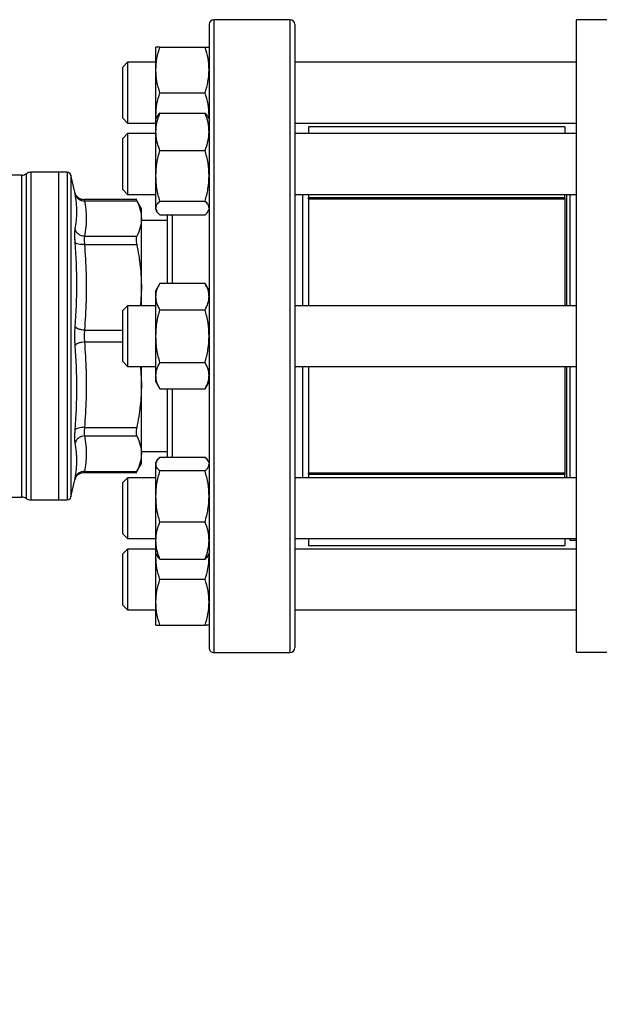
# Model space of a CAD drawing. Extents: x 0.4 to 10.6, y 0.4 to 8.1.
# Drawn here: x 3.2 to 3.4, y 2.6 to 3 of the extents above; entities that cross this region are included whole.
import ezdxf

# ---------------------------------------------------------------- set-up
doc = ezdxf.new("R2010")
doc.units = 0
doc.linetypes.add('SLD-SOLID', pattern=[0])
doc.layers.get('0').update_dxf_attribs({"linetype": 'CONTINUOUS'})
doc.styles.add('SLDTEXTSTYLE0', font='TXT', dxfattribs={"width": 0.75})
doc.dimstyles.new('SLDDIMSTYLE1', dxfattribs={"dimtxt": 0.125, "dimasz": 0.13, "dimexe": 0, "dimexo": 0.0625, "dimgap": 0.03125, "dimtad": 0, "dimtih": 1, "dimtoh": 1, "dimdec": 1, "dimlfac": 30, "dimrnd": 1e-09, "dimzin": 4, "dimtxsty": 'SLDTEXTSTYLE0', "dimsah": 1, "dimcen": 0.09, "dimazin": 3, "dimtfac": 1, "dimtofl": 0, "dimtmove": 0, "dimatfit": 3, "dimtolj": 1, "dimtzin": 12})
doc.dimstyles.new('SLDDIMSTYLE2', dxfattribs={"dimtxt": 0.125, "dimasz": 0.13, "dimexe": 0, "dimexo": 0.0625, "dimgap": 0.03125, "dimtad": 0, "dimtih": 1, "dimtoh": 1, "dimdec": 1, "dimlfac": 30, "dimrnd": 1e-09, "dimzin": 12, "dimtxsty": 'SLDTEXTSTYLE0', "dimsah": 1, "dimcen": 0.09, "dimazin": 3, "dimtfac": 1, "dimtofl": 0, "dimtmove": 0, "dimatfit": 3, "dimtolj": 1, "dimtzin": 12})

# ---------------------------------------------------------------- blocks, each defined once
blk = doc.blocks.new('_D_15')
at = {"color": 7, "linetype": 'SLD-SOLID'}
for p, q in [((2.948799144953625, 2.802584477639567), (2.948799144953622, 2.031767210513802)), ((4.121725654140887, 2.802584477639563), (4.121725654140884, 2.031767210513798)), ((2.948799144953622, 2.156767210513802), (3.373630450066659, 2.1567672105138)), ((4.121725654140884, 2.156767210513797), (3.696894349027847, 2.156767210513799))]:
    blk.add_line(p, q, dxfattribs=at)
for points in [[(2.948799144953622, 2.156767210513802), (3.078799144953622, 2.136767210513801), (3.078799144953622, 2.176767210513801)], [(4.121725654140884, 2.156767210513797), (3.991725654140884, 2.176767210513798), (3.991725654140884, 2.136767210513798)]]:
    blk.add_solid(points, dxfattribs=at)
at = {"color": 7, "linetype": 'SLD-SOLID', "insert": (3.373630450066659, 2.218681938751971), "char_height": 0.125, "attachment_point": 1, "style": 'SLDTEXTSTYLE0'}
blk.add_mtext('35.2', dxfattribs=at)
blk = doc.blocks.new('_D_16')
at = {"color": 7, "linetype": 'SLD-SOLID'}
for p, q in [((2.798799144953625, 2.802584477639568), (2.798799144953621, 1.759679481312965)), ((4.271725654140887, 2.802584477639562), (4.271725654140883, 1.759679481312959)), ((2.798799144953621, 1.884679481312965), (3.375497058547133, 1.884679481312963)), ((4.271725654140884, 1.884679481312959), (3.69876095750832, 1.884679481312961))]:
    blk.add_line(p, q, dxfattribs=at)
for points in [[(2.798799144953621, 1.884679481312965), (2.928799144953621, 1.864679481312965), (2.928799144953621, 1.904679481312965)], [(4.271725654140884, 1.884679481312959), (4.141725654140884, 1.90467948131296), (4.141725654140884, 1.86467948131296)]]:
    blk.add_solid(points, dxfattribs=at)
at = {"color": 7, "linetype": 'SLD-SOLID', "insert": (3.375497058547133, 1.946594209551133), "char_height": 0.125, "attachment_point": 1, "style": 'SLDTEXTSTYLE0'}
blk.add_mtext('44.2', dxfattribs=at)
blk = doc.blocks.new('_D_17')
at = {"color": 7, "linetype": 'SLD-SOLID'}
for p, q in [((2.948799144953625, 2.802584477639567), (2.948799144953625, 2.32573665177516)), ((3.581056362801845, 2.496879228295076), (3.581056362801845, 2.32573665177516)), ((2.948799144953625, 2.45073665177516), (3.581056362801845, 2.45073665177516)), ((3.581056362801845, 2.45073665177516), (3.675229669813661, 2.45073665177516))]:
    blk.add_line(p, q, dxfattribs=at)
for points in [[(2.948799144953625, 2.45073665177516), (3.078799144953625, 2.43073665177516), (3.078799144953625, 2.47073665177516)], [(3.581056362801845, 2.45073665177516), (3.451056362801845, 2.47073665177516), (3.451056362801845, 2.43073665177516)]]:
    blk.add_solid(points, dxfattribs=at)
at = {"color": 7, "linetype": 'SLD-SOLID', "insert": (3.675229669813661, 2.512651380013331), "char_height": 0.125, "attachment_point": 1, "style": 'SLDTEXTSTYLE0'}
blk.add_mtext('19.0', dxfattribs=at)

msp = doc.modelspace()

# ---------------------------------------------------------------- linework, layer by layer
at = {"color": 7, "linetype": 'SLD-SOLID'}
for p, q in [((3.286246651515757, 2.960917810972905), (3.260246651515757, 2.960917810972905)), ((3.418326704009194, 2.960852194175008), (3.384205969101059, 2.960852194175008)), ((3.384205969101059, 2.960852194175008), (3.38420596910106, 2.852584477639574)), ((3.240350818182416, 2.943730310972838), (3.24035081818241, 2.951542810972831)), ((3.241746386899311, 2.951542810972831), (3.257184416138501, 2.951542810972826)), ((3.230705312932937, 2.946334477639483), (3.22903864626627, 2.944667810972816)), ((3.229038646266271, 2.929730626637434), (3.22903864626627, 2.944667810972816)), ((3.240350818182426, 2.946334477639483), (3.230705312932937, 2.946334477639483)), ((3.230705312932937, 2.946334477639487), (3.230705312932937, 2.928552115335461)), ((3.240350818182417, 2.928105310972835), (3.240350818182416, 2.943730310972838)), ((3.38420596910106, 2.946334477639486), (3.287913318182424, 2.946334477639484)), ((3.241746386899307, 2.935917810953897), (3.25718441613849, 2.935917810972822)), ((3.229038646266271, 2.927167810972816), (3.229038646266271, 2.929730626637434)), ((3.229038646266271, 2.927167810972816), (3.230705312932937, 2.925501144306149)), ((3.230705312932937, 2.928552115335461), (3.230705312932937, 2.925501144306154)), ((3.240430771541492, 2.927273526017082), (3.240350818182417, 2.928105310972835)), ((3.240350818182426, 2.927135042736945), (3.240350818182417, 2.928105310972835)), ((3.240676834202205, 2.927699719047283), (3.240350818182748, 2.927135042737502)), ((3.240350818182733, 2.922558586193541), (3.240350818182737, 2.927135042737512)), ((3.241746386899642, 2.928937465737706), (3.257184416138823, 2.928937465732043)), ((3.258579984849403, 2.927135042737519), (3.258253968830382, 2.927699719046547)), ((3.25850003148925, 2.927273526019541), (3.258579984849083, 2.92810531097283)), ((3.230705312932937, 2.925501144306149), (3.240350818182748, 2.925501144306149)), ((3.287913318182424, 2.925501144306151), (3.38420596910106, 2.925501144306152)), ((3.380285365426518, 2.924238020946663), (3.292621323431767, 2.924238020946663)), ((3.292621323431767, 2.924238020946663), (3.292621323431767, 2.921926709404997)), ((3.380285365426518, 2.924238020946663), (3.380285365426518, 2.921926709404999)), ((3.230705312933848, 2.921926709404997), (3.229038646267181, 2.92026004273833)), ((3.229038646267182, 2.90276004273833), (3.229038646267181, 2.92026004273833)), ((3.240350818182748, 2.921926709404997), (3.230705312933848, 2.921926709404997)), ((3.230705312933848, 2.921926709405007), (3.230705312933849, 2.901093376071674)), ((3.240350818182738, 2.907465995157787), (3.240350818182733, 2.922558586193541)), ((3.258579984849403, 2.922366792177385), (3.258579984849408, 2.922558586193544)), ((3.38420596910106, 2.921926709404999), (3.287913318182424, 2.921926709404997)), ((3.241746386899633, 2.916179706639583), (3.257184416138823, 2.916179706655041)), ((3.194503614138459, 2.9077025878758), (3.186732215820215, 2.9077025878758)), ((3.20707342316951, 2.908686839844304), (3.19756347252783, 2.908686839844304)), ((3.19756347252783, 2.908686839844306), (3.197563472563657, 2.908686174805982)), ((3.197563472563657, 2.908686174805982), (3.197563472563657, 2.796482115434856)), ((3.209740517586885, 2.908686839844306), (3.207073423169694, 2.908686839844306)), ((3.20707342316951, 2.908686839844305), (3.20707342316951, 2.796482115434856)), ((3.209972163247594, 2.908686839844306), (3.209740517586885, 2.908686839844306)), ((3.209970517586885, 2.908686839844306), (3.209970517586885, 2.908686444623525)), ((3.212617370094732, 2.901842283822023), (3.211248115297909, 2.907674453472165)), ((3.240350818182739, 2.896417451701748), (3.240350818182738, 2.907465995157787)), ((3.229038646267182, 2.90276004273833), (3.230705312933849, 2.901093376071663)), ((3.233808025439535, 2.899311317860708), (3.215809716239869, 2.899311317860708)), ((3.215811364380193, 2.89931131786071), (3.215827808118339, 2.899259526327682)), ((3.230705312933849, 2.901093376071663), (3.240350818182749, 2.901093376071663)), ((3.235419879862346, 2.896154031445418), (3.23359387612732, 2.899316762689318)), ((3.287913318182424, 2.901093376071664), (3.38420596910106, 2.901093376071665)), ((3.290537990098434, 2.901093376071664), (3.290537990098434, 2.86300114430624)), ((3.292621323431767, 2.901093376071664), (3.292621323431767, 2.899715600096149)), ((3.380285365426518, 2.899874538238425), (3.292621323431767, 2.899874538238425)), ((3.292621323431767, 2.899454673841495), (3.292621323431767, 2.899874538238425)), ((3.380285365426518, 2.899454673841495), (3.292621323431767, 2.899454673841495)), ((3.292621323431767, 2.899454673841495), (3.292621323431767, 2.86300114430624)), ((3.380285365426518, 2.899874538238426), (3.380285365426518, 2.901093376071665)), ((3.380285365426518, 2.899874538238427), (3.380285365426518, 2.899454673841495)), ((3.380285365426518, 2.899454673841495), (3.380285365426518, 2.86300114430624)), ((3.38087591660762, 2.901093376071665), (3.38087591660762, 2.86300114430624)), ((3.382122635767725, 2.901072039111691), (3.382101298807751, 2.901093376071665)), ((3.382122635767725, 2.86300114430624), (3.382122635767725, 2.901072039111691)), ((3.215938505524024, 2.898911685843728), (3.233802584968512, 2.898911735354218)), ((3.235419879862346, 2.892837496641442), (3.235419879862346, 2.896154031445418)), ((3.240350818182742, 2.895885042737518), (3.240350818182739, 2.896417451701748)), ((3.240350818182749, 2.895885042737502), (3.240676834200663, 2.895320366430392)), ((3.24174638689963, 2.898752283639391), (3.257184416138812, 2.898752283660506)), ((3.258253968830376, 2.895320366428456), (3.258579984849404, 2.895885042737495)), ((3.235419879862344, 2.869257824924257), (3.235419879862344, 2.89283749623795)), ((3.241746386876898, 2.894082619757678), (3.257184416138829, 2.894082619742963)), ((3.244246651515756, 2.892151406773433), (3.235419879862344, 2.892151406773433)), ((3.21593850417678, 2.886763303388352), (3.233802584969824, 2.886763257928489)), ((3.215938504476649, 2.883922221138376), (3.233802584968512, 2.883922333518289)), ((3.235419879862344, 2.869257824924257), (3.235075722834663, 2.86300114430624)), ((3.23541987986233, 2.86300114430624), (3.23541987986233, 2.869257824924266)), ((3.241746386888207, 2.870626673542418), (3.240350818182677, 2.868209477638987)), ((3.25718441613877, 2.870626673551173), (3.241746386888207, 2.870626673542418)), ((3.258579984849332, 2.868209477639002), (3.257184416138757, 2.870626673551173)), ((3.240350818182664, 2.866116124573127), (3.240350818182666, 2.868209477638997)), ((3.240350818182661, 2.852584477638981), (3.240350818182664, 2.866116124573127)), ((3.258579984849332, 2.865979658593395), (3.258579984849316, 2.866116124573128)), ((3.230705312933076, 2.86300114430624), (3.229038646266409, 2.861334477639573)), ((3.240350818182677, 2.86300114430624), (3.230705312933076, 2.86300114430624)), ((3.230705312933076, 2.86300114430625), (3.230705312933076, 2.842167810972917)), ((3.38420596910106, 2.86300114430624), (3.287913318182424, 2.86300114430624)), ((3.229038646266409, 2.843834477639573), (3.229038646266409, 2.861334477639573)), ((3.241746386899571, 2.86160557558414), (3.257184416138752, 2.861605575595079)), ((3.240350818182667, 2.839052830704859), (3.240350818182661, 2.852584477638981)), ((3.38420596910106, 2.852584477639574), (3.384205969101059, 2.744316761104142)), ((3.229038646266409, 2.843834477639573), (3.230705312933076, 2.842167810972906)), ((3.230705312933076, 2.842167810972906), (3.240350818182677, 2.842167810972906)), ((3.235075673765504, 2.842167810972906), (3.23541987986233, 2.835911131242575)), ((3.23541987986233, 2.835911131242575), (3.23541987986233, 2.842167810972906)), ((3.241746386899562, 2.843563379661029), (3.257184416138752, 2.843563379682895)), ((3.287913318182424, 2.842167810972906), (3.38420596910106, 2.842167810972906)), ((3.290537990098434, 2.842167810972906), (3.290537990098434, 2.804075579207426)), ((3.292621323431767, 2.842167810972906), (3.292621323431766, 2.805714281437654)), ((3.380285365426518, 2.842167810972906), (3.380285365426518, 2.805714281437653)), ((3.38087591660762, 2.842167810972906), (3.38087591660762, 2.804075579207424)), ((3.382122635767725, 2.804075579207424), (3.382122635767725, 2.842167810972906)), ((3.240350818182669, 2.836959477638996), (3.240350818182667, 2.839052830704859)), ((3.258579984849334, 2.836959477638998), (3.258579984849337, 2.839052830704866)), ((3.235419879862333, 2.812331458973245), (3.235419879862333, 2.835911131242577)), ((3.240350818182677, 2.836959477638987), (3.241746386899568, 2.834542281715879)), ((3.257184416138763, 2.834542281726816), (3.258579984849333, 2.836959477638977)), ((3.241746386899559, 2.834542281715879), (3.257184416138741, 2.834542281726816)), ((3.215938504232423, 2.821246731525663), (3.233802584968512, 2.821246621760888)), ((3.215938504414313, 2.818405650809451), (3.233802584968512, 2.818405697350686)), ((3.235419879862334, 2.813017548505716), (3.244246651515756, 2.813017548505716)), ((3.235419879862327, 2.809014923833722), (3.23541987986233, 2.81233145897324)), ((3.233593876127375, 2.805852192589942), (3.23541987986233, 2.80901492383372)), ((3.240675138755535, 2.809845652250029), (3.240350818183009, 2.809283912540475)), ((3.240350818183019, 2.808751503576239), (3.240350818183019, 2.80928391254047)), ((3.240350818182996, 2.797702960120199), (3.240350818183019, 2.808751503576239)), ((3.241746386877172, 2.811086335494799), (3.257184416139087, 2.811086335535016)), ((3.258579984849665, 2.809283912540486), (3.258255664277474, 2.809845652249459)), ((3.215809713940656, 2.805857637418453), (3.233808025439554, 2.805857637418453)), ((3.215827805913104, 2.805909423752009), (3.215811364380188, 2.805857637418453)), ((3.215938494216019, 2.806257219923105), (3.233802584968512, 2.806257219924911)), ((3.257184416139102, 2.806416671617482), (3.241746386888539, 2.80641667162199)), ((3.292621323431766, 2.805714281437654), (3.380285365426518, 2.805714281437653)), ((3.292621323431766, 2.805294417040726), (3.292621323431766, 2.805714281437654)), ((3.292621323431767, 2.805453355183005), (3.292621323431767, 2.804075579207426)), ((3.292621323431766, 2.805294417040726), (3.380285365426518, 2.805294417040726)), ((3.380285365426518, 2.805714281437653), (3.380285365426518, 2.805294417040725)), ((3.380285365426518, 2.804075579207424), (3.380285365426518, 2.805294417040726)), ((3.211248115297909, 2.797494501806993), (3.21261737009472, 2.803326671457082)), ((3.212605239362686, 2.803273973479974), (3.212825997263491, 2.803937492771652)), ((3.212861186474817, 2.803913861810016), (3.212617370840536, 2.803326671281989)), ((3.230705312933076, 2.804075579207426), (3.229038646266409, 2.80240891254076)), ((3.229038646266409, 2.78490891254076), (3.229038646266409, 2.80240891254076)), ((3.240350818183009, 2.804075579207426), (3.230705312933076, 2.804075579207426)), ((3.230705312933076, 2.804075579207431), (3.230705312933075, 2.783242245874097)), ((3.38420596910106, 2.804075579207424), (3.287913318182424, 2.804075579207426)), ((3.183882357457096, 2.797466367403359), (3.194507879143603, 2.797466367403359)), ((3.194503308833474, 2.79746636740336), (3.194503308833123, 2.797467066696443)), ((3.194503308833474, 2.797466367403357), (3.194503861264756, 2.797466367345219)), ((3.194503861264756, 2.797466367345219), (3.194504362032214, 2.797466367192048)), ((3.197563472563657, 2.796482115434855), (3.20707342316951, 2.796482115434855)), ((3.207073423169694, 2.796482115434858), (3.209972163247594, 2.796482115434858)), ((3.209970517586885, 2.796482115434856), (3.209970517586885, 2.796482510655636)), ((3.240350818182993, 2.782610369084427), (3.240350818182996, 2.797702960120199)), ((3.241746386899903, 2.788989248601803), (3.257184416139085, 2.788989248622936)), ((3.229038646266409, 2.78490891254076), (3.230705312933075, 2.783242245874093)), ((3.230705312933075, 2.783242245874093), (3.240350818183009, 2.783242245874093)), ((3.240350818182999, 2.778033912540469), (3.240350818182993, 2.782610369084427)), ((3.258579984849665, 2.782421848128473), (3.258579984849669, 2.782610369084444)), ((3.287913318182424, 2.783242245874092), (3.38420596910106, 2.783242245874091)), ((3.292621323431767, 2.783242245874092), (3.292621323431767, 2.78093093433249)), ((3.380285365426518, 2.783242245874091), (3.380285365426518, 2.78093093433249)), ((3.382122635767725, 2.782715739899095), (3.382122635767725, 2.783242245874091)), ((3.382122635767725, 2.782715739899095), (3.384205969101058, 2.782715739899095)), ((3.230705312933076, 2.779667810973001), (3.229038646266409, 2.778001144306334)), ((3.229038646266408, 2.760501144306334), (3.229038646266409, 2.778001144306334)), ((3.240350818183009, 2.779667810973001), (3.230705312933076, 2.779667810973001)), ((3.230705312933076, 2.779667810972996), (3.230705312933075, 2.758834477639663)), ((3.240350818183009, 2.778033912540475), (3.240675138754142, 2.777472172833333)), ((3.240350818182789, 2.77706364430632), (3.240350818182779, 2.778033912540874)), ((3.240350818182789, 2.77706364430632), (3.24042946819429, 2.777897686724921)), ((3.258255664277475, 2.77747217283149), (3.258579984849665, 2.778033912540462)), ((3.258579984849415, 2.777063644306315), (3.258501334838237, 2.777897686724652)), ((3.38420596910106, 2.779667810972997), (3.287913318182424, 2.779667810972999)), ((3.292621323431768, 2.78093093433249), (3.380285365426518, 2.78093093433249)), ((3.240350818182765, 2.761438644306313), (3.240350818182789, 2.77706364430632)), ((3.241746386899894, 2.77623148953047), (3.257184416139084, 2.776231489545935)), ((3.258579984849435, 2.77682959269897), (3.258579984849415, 2.777063644306315)), ((3.257184416138872, 2.769251144306333), (3.241746386888309, 2.769251144321462)), ((3.240350818182763, 2.753626144306321), (3.240350818182765, 2.761438644306313)), ((3.258579984849434, 2.761206907102038), (3.258579984849418, 2.761438644306311)), ((3.229038646266408, 2.760501144306334), (3.230705312933075, 2.758834477639667)), ((3.230705312933075, 2.758834477639667), (3.240350818182779, 2.758834477639667)), ((3.287913318182424, 2.758834477639666), (3.38420596910106, 2.758834477639664)), ((3.241746386899673, 2.753626144287379), (3.257184416138854, 2.753626144306326)), ((3.260246651515757, 2.744251144306238), (3.286246651515757, 2.744251144306238)), ((3.384205969101059, 2.744316761104142), (3.418326704009194, 2.744316761104142))]:
    msp.add_line(p, q, dxfattribs=at)
at = {"color": 8, "linetype": 'SLD-SOLID'}
for p, q in [((3.260246651515757, 2.960917810972908), (3.260246651515757, 2.852584477639576)), ((3.286246651515757, 2.960917810972905), (3.286246651515757, 2.744251144306238)), ((3.19603339051626, 2.908194713729659), (3.19603339051626, 2.796974241549499)), ((3.211248115297909, 2.907674453472165), (3.211248115297909, 2.797494501806993)), ((3.245913318182423, 2.894082619742966), (3.245913318182423, 2.870626673551162)), ((3.21593848977678, 2.854593314554873), (3.229038646266409, 2.854593314554873)), ((3.260246651515757, 2.852584477639576), (3.260246651515757, 2.744251144306242)), ((3.215938504155258, 2.850575531289913), (3.229038646266409, 2.850575611540676)), ((3.245913318182423, 2.834542281726808), (3.245913318182423, 2.811086335535005))]:
    msp.add_line(p, q, dxfattribs=at)
at = {"color": 7, "linetype": 'SLD-SOLID'}
for centre, radius, start, end in [((3.260246651515757, 2.959251144306241), 0.001666666666666927, 90, 180), ((3.286246651515757, 2.959251144306238), 0.001666666666666927, 0, 90), ((3.194503308832423, 2.910327259791813), 0.002624671916010375, 269.9836179753697, 305.6590828113299), ((3.197563472563657, 2.906062167928292), 0.002624671916011235, 90.00000078209013, 125.6590925788176), ((3.20997051758636, 2.9073745038863), 0.001312335958005392, 13.21240099781652, 78.77568991002408), ((3.194503308832423, 2.794841695487345), 0.002624671916010771, 54.34091718866525, 89.97700897233825), ((3.197563472563657, 2.799106787350867), 0.002624671916011461, 234.3409074211888, 270.0000000000008), ((3.20997051758636, 2.797794451392864), 0.001312335958005006, 281.2720580356931, 346.787599002071), ((3.260246651515757, 2.745917810972908), 0.001666666666666927, 180, 270.0000000000008), ((3.286246651515757, 2.745917810972905), 0.001666666666666927, 270.0000000000008, 0)]:
    msp.add_arc(centre, radius, start, end, dxfattribs=at)
for points, knots in [([(3.258579984849084, 2.959251144306242), (3.258579984849086, 2.959165638331128), (3.258579984849092, 2.95899462332966), (3.25857998484909, 2.957584389284883), (3.25857998484909, 2.955274066122679), (3.25857998484909, 2.951897218897536), (3.25857998484909, 2.947470511044335), (3.25857998484909, 2.941998927218572), (3.25857998484909, 2.935530257628386), (3.25857998484909, 2.928143876667285), (3.25857998484909, 2.919950874156028), (3.25857998484909, 2.911087770158945), (3.25857998484909, 2.90170928742604), (3.25857998484909, 2.891979641017682), (3.25857998484909, 2.882063827025869), (3.25857998484909, 2.872171748179241), (3.25857998484909, 2.862343814899966), (3.25857998484909, 2.85258470989584), (3.25857998484909, 2.842825373749025), (3.25857998484909, 2.83299743342461), (3.25857998484909, 2.823105128325406), (3.25857998484909, 2.813189314241527), (3.25857998484909, 2.803459667858489), (3.25857998484909, 2.794081185119142), (3.25857998484909, 2.78521808112189), (3.25857998484909, 2.777025078617909), (3.25857998484909, 2.769638697627893), (3.25857998484909, 2.763170028145154), (3.25857998484909, 2.75769844392484), (3.25857998484909, 2.753271737509132), (3.25857998484909, 2.749894885084264), (3.25857998484909, 2.74758460681642), (3.25857998484909, 2.746174291921979), (3.25857998484909, 2.746003305639437), (3.25857998484909, 2.745917810972905)], [0, 0, 0, 0, 0.02912375244709047, 0.05824854416160981, 0.08873429317390638, 0.1199938772583678, 0.1519013647805434, 0.1843126602565836, 0.2170687487206854, 0.2499999956263267, 0.2829312425319683, 0.3156873309960698, 0.34809862647211, 0.3800061139942859, 0.4112656980787474, 0.4417514470910438, 0.4708746806665227, 0.4999999956139128, 0.5291232292073625, 0.5582485441611436, 0.5887342931734398, 0.6199938772579013, 0.651901364780077, 0.6843126602561173, 0.7170687487202191, 0.7499999956258604, 0.7829312425315016, 0.8156873309956036, 0.8480986264716442, 0.8800061139938196, 0.911265698078281, 0.9417514470905772, 0.9708752039463694, 1, 1, 1, 1]), ([(3.287913318182418, 2.959251144306242), (3.28791331818242, 2.959165638331127), (3.287913318182425, 2.958994623329656), (3.287913318182423, 2.95758438928488), (3.287913318182424, 2.955274066122676), (3.287913318182423, 2.951897218897533), (3.287913318182424, 2.947470511044332), (3.287913318182424, 2.941998927218569), (3.287913318182424, 2.935530257628383), (3.287913318182424, 2.928143876667282), (3.287913318182424, 2.919950874156025), (3.287913318182424, 2.911087770158942), (3.287913318182424, 2.901709287426037), (3.287913318182424, 2.891979641017679), (3.287913318182424, 2.882063827025866), (3.287913318182424, 2.872171748179235), (3.287913318182424, 2.86234381489996), (3.287913318182424, 2.852584709895837), (3.287913318182424, 2.842825373749025), (3.287913318182424, 2.83299743342461), (3.287913318182424, 2.823105128325403), (3.287913318182424, 2.813189314241524), (3.287913318182424, 2.803459667858486), (3.287913318182424, 2.794081185119139), (3.287913318182424, 2.785218081121887), (3.287913318182424, 2.777025078617906), (3.287913318182424, 2.76963869762789), (3.287913318182424, 2.763170028145152), (3.287913318182424, 2.757698443924836), (3.287913318182424, 2.753271737509132), (3.287913318182424, 2.749894885084249), (3.287913318182423, 2.747584606816538), (3.287913318182424, 2.746174291921856), (3.287913318182423, 2.746003305639403), (3.287913318182423, 2.745917810972905)], [0, 0, 0, 0, 0.02912375244709014, 0.05824854416160875, 0.08873429317390455, 0.1199938772583652, 0.1519013647805404, 0.1843126602565798, 0.2170687487206804, 0.249999995626321, 0.2829312425319616, 0.3156873309960624, 0.3480986264721018, 0.3800061139942769, 0.4112656980787375, 0.4417514470910333, 0.4708746806665352, 0.4999999956139005, 0.5291232292073256, 0.5582485441611295, 0.5887342931734251, 0.6199938772578858, 0.6519013647800607, 0.6843126602561002, 0.7170687487202012, 0.7499999956258416, 0.782931242531482, 0.8156873309955831, 0.8480986264716225, 0.8800061139937976, 0.911265698078258, 0.9417514470905536, 0.9708752039432669, 1, 1, 1, 1]), ([(3.240350818182416, 2.943730310972838), (3.240421141525987, 2.945039386544033), (3.24056334945058, 2.94768660026653), (3.241349165375416, 2.950248033791552), (3.241746386899311, 2.951542810972831)], [0, 0, 0, 0, 0.4945107227531805, 1, 1, 1, 1]), ([(3.241746386899311, 2.951542810972831), (3.241356328214001, 2.951542810972834), (3.240569059232402, 2.951542810972838), (3.240424004428677, 2.951542810972834), (3.24035081818241, 2.951542810972831)], [0, 0, 0, 0, 0.4954579621797464, 0.9999999999999999, 0.9999999999999999, 0.9999999999999999, 0.9999999999999999]), ([(3.258579984849086, 2.943730310972825), (3.258509661503014, 2.945039386561266), (3.258367453575025, 2.947686600287726), (3.257581637655282, 2.950248033808491), (3.257184416138501, 2.951542810972826)], [0, 0, 0, 0, 0.4945107285279677, 0.9999999999999999, 0.9999999999999999, 0.9999999999999999, 0.9999999999999999]), ([(3.257184416138501, 2.951542810972826), (3.257574474823035, 2.951542810972831), (3.258361743801006, 2.951542810972843), (3.258506798603586, 2.951542810972829), (3.258579984849086, 2.951542810972822)], [0, 0, 0, 0, 0.495457963476412, 0.9999999999999999, 0.9999999999999999, 0.9999999999999999, 0.9999999999999999]), ([(3.241746386899307, 2.935917810953897), (3.241356328214, 2.937186595299178), (3.240569059232408, 2.939747426776576), (3.240424004428683, 2.942394666997285), (3.240350818182416, 2.943730310972838)], [0, 0, 0, 0, 0.4954579621808914, 1, 1, 1, 1]), ([(3.25718441613849, 2.935917810972822), (3.257574474823031, 2.937186595318469), (3.258361743801014, 2.939747426789908), (3.258506798603588, 2.942394667004028), (3.258579984849086, 2.943730310972825)], [0, 0, 0, 0, 0.4954579634771558, 0.9999999999999999, 0.9999999999999999, 0.9999999999999999, 0.9999999999999999]), ([(3.240350818182417, 2.928105310972835), (3.240421141525986, 2.92941438654556), (3.240563349450572, 2.932061600271145), (3.241349165375412, 2.934623033780527), (3.241746386899307, 2.935917810953897)], [0, 0, 0, 0, 0.4945107227547028, 1, 1, 1, 1]), ([(3.258579984849083, 2.92810531097283), (3.258509661503011, 2.929414386561273), (3.258367453575023, 2.932061600287728), (3.257581637655274, 2.934623033808492), (3.25718441613849, 2.935917810972822)], [0, 0, 0, 0, 0.4945107285297085, 1, 1, 1, 1]), ([(3.240350818182732, 2.922558586193542), (3.240421141526312, 2.923627441921145), (3.240563349450919, 2.925788882873629), (3.24134916537575, 2.927880284593764), (3.241746386899642, 2.928937465737706)], [0, 0, 0, 0, 0.494510722753931, 1, 1, 1, 1]), ([(3.241746386899642, 2.928937465737706), (3.241311699073124, 2.928560073339522), (3.24083727128636, 2.928148179034483), (3.240710123153914, 2.927722320314696), (3.240699472720129, 2.927686648692866)], [0, 0, 0, 0, 0.9162360187259068, 1, 1, 1, 1]), ([(3.258579984849408, 2.922558586193544), (3.258509661503322, 2.923627441935684), (3.258367453575304, 2.925788882892326), (3.25758163765559, 2.927880284604302), (3.257184416138823, 2.928937465732043)], [0, 0, 0, 0, 0.4945107285286317, 1, 1, 1, 1]), ([(3.257184416138823, 2.928937465732043), (3.257619103964824, 2.928560073333755), (3.258093531748804, 2.92814817903053), (3.25822067988052, 2.927722320312688), (3.258231330313698, 2.927686648692846)], [0, 0, 0, 0, 0.916236023012332, 1, 1, 1, 1]), ([(3.241746386899633, 2.916179706639583), (3.241356328214323, 2.917215664719437), (3.240569059232724, 2.919306574865065), (3.240424004428999, 2.921468037454165), (3.240350818182733, 2.922558586193541)], [0, 0, 0, 0, 0.4954579621797376, 0.9999999999999999, 0.9999999999999999, 0.9999999999999999, 0.9999999999999999]), ([(3.257184416138823, 2.916179706655041), (3.257574474823357, 2.917215664735198), (3.258361743801328, 2.919306574875965), (3.258506798603908, 2.921468037459684), (3.258579984849408, 2.922558586193544)], [0, 0, 0, 0, 0.4954579634764136, 1, 1, 1, 1]), ([(3.240350818182738, 2.907465995157787), (3.240421141526309, 2.908926079236536), (3.240563349450902, 2.911878662490183), (3.241349165375738, 2.914735570350242), (3.241746386899633, 2.916179706639583)], [0, 0, 0, 0, 0.4945107227531808, 1, 1, 1, 1]), ([(3.258579984849408, 2.907465995157782), (3.258509661503336, 2.908926079254518), (3.258367453575347, 2.911878662510058), (3.257581637655605, 2.914735570378141), (3.257184416138823, 2.916179706655041)], [0, 0, 0, 0, 0.494510728527968, 1, 1, 1, 1]), ([(3.24174638689963, 2.898752283639391), (3.241356328214322, 2.900167428693729), (3.24056905923273, 2.903023665069687), (3.240424004429005, 2.905976277875733), (3.240350818182738, 2.907465995157787)], [0, 0, 0, 0, 0.4954579621808915, 1, 1, 1, 1]), ([(3.257184416138812, 2.898752283660506), (3.257574474823353, 2.900167428715249), (3.258361743801336, 2.903023665084549), (3.25850679860391, 2.905976277883258), (3.258579984849408, 2.907465995157782)], [0, 0, 0, 0, 0.495457963477156, 0.9999999999999999, 0.9999999999999999, 0.9999999999999999, 0.9999999999999999]), ([(3.21581928672635, 2.899286284009545), (3.215528790038821, 2.899304835475531), (3.214884952284431, 2.899345951724746), (3.213903228396012, 2.899809784171782), (3.213193161894618, 2.90052035346054), (3.21277649255592, 2.901267335836288), (3.212662632069728, 2.901684761303493), (3.212605132647562, 2.901895560712179)], [0, 0, 0, 0, 0.1947666479197099, 0.4316679900662977, 0.7046596884103796, 0.8508534626286447, 1, 1, 1, 1]), ([(3.212744515493595, 2.901194517789975), (3.212707430726979, 2.901383054602752), (3.212633365534687, 2.901759597764992), (3.212622696898193, 2.901814747700903), (3.212617370094782, 2.901842283822026)], [0, 0, 0, 0, 0.5007043858021264, 1, 1, 1, 1]), ([(3.212744508761721, 2.889230326987156), (3.213051566899998, 2.891206044076984), (3.213665682420888, 2.895157473394461), (3.2130515709471, 2.899182171047758), (3.212744515588034, 2.901194517398238)], [0, 0, 0, 0, 0.5000006152433032, 1, 1, 1, 1]), ([(3.212744529840164, 2.901194521150509), (3.212855503609218, 2.900880597712879), (3.21308411285149, 2.90023390615847), (3.213853510613092, 2.899475666360268), (3.214842429363524, 2.89897717180283), (3.215580314162215, 2.89893307504863), (3.215938505524113, 2.898911669164582)], [0, 0, 0, 0, 0.242714982487433, 0.5000000334078983, 0.757285054117537, 1, 1, 1, 1]), ([(3.233597048633742, 2.899311264660001), (3.233597043933296, 2.899311273830381), (3.233579916062116, 2.899344689617099), (3.233634535796582, 2.899237716895636), (3.233746387028415, 2.899020748037972), (3.233802584968833, 2.898911735354464)], [0, 0, 0, 0, 0.0001365669454830166, 0.497633913221682, 1, 1, 1, 1]), ([(3.215938505524024, 2.898911685845179), (3.216104382781842, 2.897949619108048), (3.216431490906325, 2.896052434104215), (3.216598057078325, 2.893078340603652), (3.216486478307874, 2.88998827291561), (3.216121518742231, 2.887840391453523), (3.21593850417678, 2.886763303388352)], [0, 0, 0, 0, 0.237848294967806, 0.4690342166345519, 0.7337390734212691, 1, 1, 1, 1]), ([(3.233802585406109, 2.898911734507726), (3.234279912449156, 2.897875995423995), (3.235206180425935, 2.895866111509946), (3.2353501170621, 2.89382619674118), (3.235419879862346, 2.892837496641442)], [0, 0, 0, 0, 0.515322838543953, 1, 1, 1, 1]), ([(3.240350818182739, 2.896417451701748), (3.240421141526308, 2.8968086800529), (3.240563349450894, 2.897599822354066), (3.241349165375734, 2.898365328493993), (3.24174638689963, 2.898752283639391)], [0, 0, 0, 0, 0.494510722754703, 1, 1, 1, 1]), ([(3.241746386876898, 2.894082619757678), (3.241356328194418, 2.894461806732519), (3.24056905922588, 2.895227132956429), (3.240424004426263, 2.896018283166298), (3.240350818182739, 2.896417451701748)], [0, 0, 0, 0, 0.4954579668050204, 1, 1, 1, 1]), ([(3.258579984849406, 2.896417451701743), (3.258509661503333, 2.896808680056346), (3.258367453575345, 2.897599822355255), (3.257581637655596, 2.898365328511354), (3.257184416138812, 2.898752283660506)], [0, 0, 0, 0, 0.4945107285296975, 1, 1, 1, 1]), ([(3.235419879862346, 2.892837496237947), (3.235350137218054, 2.891848955408736), (3.235206218477027, 2.889809033449384), (3.234279974158498, 2.887799155264824), (3.233802585406474, 2.88676325877504)], [0, 0, 0, 0, 0.4845973762275208, 1, 1, 1, 1]), ([(3.244246651515756, 2.894082619755295), (3.244246651515756, 2.892888581432178), (3.244246651515756, 2.890491453036923), (3.244246651515756, 2.886371608725871), (3.244246651515757, 2.881947315152665), (3.244246651515756, 2.877226012407897), (3.244246651515757, 2.873454065686603), (3.244246651515756, 2.87117947651255), (3.244246651515756, 2.870626673543835)], [0, 0, 0, 0, 0.1884875318184743, 0.3784039472817778, 0.5683446536936556, 0.7543041918904401, 0.9402875149178945, 1, 1, 1, 1]), ([(3.257184416138829, 2.894082619742963), (3.257619103964824, 2.894460012141242), (3.258093531748797, 2.894871906444456), (3.25822067988052, 2.895297765162311), (3.258231330313699, 2.895333436782153)], [0, 0, 0, 0, 0.9162360230129819, 1, 1, 1, 1]), ([(3.212744499930357, 2.884683763006884), (3.21270829459468, 2.885181092279291), (3.212635897622098, 2.886175562652934), (3.212608027155991, 2.887449410596725), (3.212635940126973, 2.888519693597183), (3.212708318731876, 2.88899344601615), (3.212744508761789, 2.889230326987211)], [0, 0, 0, 0, 0.2500897922796023, 0.5000849597478226, 0.7500374553410608, 0.9999999999999999, 0.9999999999999999, 0.9999999999999999, 0.9999999999999999]), ([(3.215938504176851, 2.886763287625903), (3.215580312613213, 2.886805346813142), (3.214842427435233, 2.886891989978455), (3.213853507788467, 2.887447512365809), (3.213084108523869, 2.888250125022449), (3.21285549757915, 2.888910004309831), (3.212744522973527, 2.889230329497086)], [0, 0, 0, 0, 0.2427149465333231, 0.4999999433324879, 0.7572849840231789, 1, 1, 1, 1]), ([(3.21593850417678, 2.886763303387142), (3.215902463744796, 2.88661406021755), (3.215830517258453, 2.886316130335141), (3.215803251493871, 2.885646264468893), (3.215830517827949, 2.884850741798588), (3.215902464014137, 2.884232114208017), (3.215938504476649, 2.883922221138376)], [0, 0, 0, 0, 0.2504656682797093, 0.4999974692434873, 0.7495305391386597, 1, 1, 1, 1]), ([(3.233802584969188, 2.886763257928284), (3.233743889093363, 2.886614626692705), (3.233627070942209, 2.886318816707754), (3.23358207773156, 2.885645958703873), (3.233627119310936, 2.88484811145894), (3.233743906854202, 2.884231926317167), (3.233802584968821, 2.883922333518443)], [0, 0, 0, 0, 0.2512615744316492, 0.5000677163266399, 0.7488166715126154, 1, 1, 1, 1]), ([(3.212744499930329, 2.855799352137713), (3.213051562901864, 2.860605834625391), (3.213665688679205, 2.870218797006626), (3.213051562792252, 2.87986210853971), (3.212744499931639, 2.884683763005097)], [0, 0, 0, 0, 0.5000001349282752, 1, 1, 1, 1]), ([(3.215938504476644, 2.883922221139706), (3.215580312564712, 2.883910444548725), (3.21484242687175, 2.883886184430874), (3.21385350359336, 2.884035675055811), (3.213084096867004, 2.884305412977483), (3.212855478253343, 2.88456012037037), (3.212744499899573, 2.884683763002539)], [0, 0, 0, 0, 0.2427150372568588, 0.4999999930002443, 0.7572849525532225, 1, 1, 1, 1]), ([(3.215938504476649, 2.883922221139254), (3.216155397657453, 2.880674807688046), (3.216585632697728, 2.874233152621777), (3.216592889800028, 2.864439916368929), (3.216159542673291, 2.857919445017064), (3.21593848977678, 2.854593314554873)], [0, 0, 0, 0, 0.3324651026375217, 0.6594865559745012, 1, 1, 1, 1]), ([(3.233802585406119, 2.883922331474137), (3.234279970741979, 2.881421493983856), (3.235206222592998, 2.876569218095866), (3.235350137797742, 2.87164441189351), (3.235419879862344, 2.869257824924257)], [0, 0, 0, 0, 0.5153947442416766, 1, 1, 1, 1]), ([(3.240350818182664, 2.866116124573127), (3.240421141528711, 2.866871919714179), (3.240563349457386, 2.868400289274983), (3.241349165372001, 2.86987913359877), (3.241746386888207, 2.870626673542418)], [0, 0, 0, 0, 0.4945107259613544, 1, 1, 1, 1]), ([(3.258579984849316, 2.866116124573128), (3.25850966150324, 2.866871919716497), (3.258367453575245, 2.868400289274056), (3.257581637655536, 2.869879133606795), (3.25718441613877, 2.870626673551173)], [0, 0, 0, 0, 0.4945107285281669, 1, 1, 1, 1]), ([(3.241746386899571, 2.86160557558414), (3.241356328214257, 2.862338108567428), (3.240569059232653, 2.863816605310246), (3.24042400442893, 2.865344990164294), (3.240350818182664, 2.866116124573127)], [0, 0, 0, 0, 0.4954579621809931, 0.9999999999999999, 0.9999999999999999, 0.9999999999999999, 0.9999999999999999]), ([(3.257184416138752, 2.861605575595079), (3.257574474823287, 2.862338108578575), (3.25836174380126, 2.863816605317946), (3.258506798603824, 2.865344990168193), (3.258579984849316, 2.866116124573128)], [0, 0, 0, 0, 0.4954579634764248, 1, 1, 1, 1]), ([(3.240350818182661, 2.852584477638981), (3.240421141526241, 2.854096067906702), (3.240563349450848, 2.857152807019059), (3.241349165375679, 2.8601104956804), (3.241746386899571, 2.86160557558414)], [0, 0, 0, 0, 0.4945107227539309, 1, 1, 1, 1]), ([(3.258579984849337, 2.852584477638995), (3.25850966150325, 2.854096067925743), (3.258367453575233, 2.857152807040881), (3.257581637655519, 2.860110495706338), (3.257184416138752, 2.861605575595079)], [0, 0, 0, 0, 0.494510728528631, 1, 1, 1, 1]), ([(3.212744514175809, 2.849369428448307), (3.212708190613904, 2.849889135715241), (3.212635656755547, 2.850926929679002), (3.212608187638821, 2.852583860889767), (3.212635602493344, 2.854241083950444), (3.212708164380188, 2.855279408478626), (3.21274449993033, 2.855799352137719)], [0, 0, 0, 0, 0.2503286349704645, 0.4998766860839067, 0.7495619733741179, 0.9999999999999999, 0.9999999999999999, 0.9999999999999999, 0.9999999999999999]), ([(3.215938489811433, 2.854593308447644), (3.215580298909748, 2.854631383327735), (3.214842415081979, 2.854709818704322), (3.213853497146325, 2.854996943367298), (3.213084099070935, 2.855373758403143), (3.212855488553127, 2.855660270692705), (3.212744514145849, 2.855799352357963)], [0, 0, 0, 0, 0.2427149182227023, 0.499999894113681, 0.7572849406859361, 1, 1, 1, 1]), ([(3.21593848977678, 2.854593314554859), (3.215902451547577, 2.854268673952796), (3.215830508943914, 2.853620598542778), (3.215803248104855, 2.85258445165813), (3.215830517763193, 2.85154828515248), (3.215902463606607, 2.85090018870497), (3.215938504155258, 2.850575531289913)], [0, 0, 0, 0, 0.2504602623869104, 0.4999902544795988, 0.7495251330152654, 1, 1, 1, 1]), ([(3.241746386899562, 2.843563379661029), (3.241356328214252, 2.845028445627606), (3.240569059232653, 2.847985439113252), (3.240424004428928, 2.851042208821323), (3.240350818182661, 2.852584477638981)], [0, 0, 0, 0, 0.4954579621797446, 1, 1, 1, 1]), ([(3.257184416138752, 2.843563379682895), (3.257574474823286, 2.845028445649897), (3.258361743801257, 2.847985439128661), (3.258506798603837, 2.851042208829135), (3.258579984849337, 2.852584477638995)], [0, 0, 0, 0, 0.4954579634764131, 1, 1, 1, 1]), ([(3.212744508763868, 2.820485300605597), (3.213051566696921, 2.825306908018278), (3.213665682692488, 2.834950124876493), (3.213051570439521, 2.844562993337033), (3.212744514248308, 2.849369428580531)], [0, 0, 0, 0, 0.4999998945967343, 1, 1, 1, 1]), ([(3.215938504155258, 2.850575531288822), (3.215580313479598, 2.850537451330647), (3.21484243032966, 2.850459005515617), (3.213853510558546, 2.85017186741789), (3.213084107351043, 2.849795038757733), (3.212855491258788, 2.849508515469648), (3.212744514132424, 2.849369428448981)], [0, 0, 0, 0, 0.2427150423300871, 0.5000000059802782, 0.7572849663774852, 1, 1, 1, 1]), ([(3.215938504155258, 2.850575531289412), (3.216157659405506, 2.847292773470604), (3.216592381921672, 2.840781002763101), (3.216588399565075, 2.830987641608565), (3.2161557357163, 2.824502690209013), (3.215938504232423, 2.821246731525663)], [0, 0, 0, 0, 0.3360812785893219, 0.6666602734809989, 1, 1, 1, 1]), ([(3.240350818182667, 2.839052830704859), (3.240421141526239, 2.839808625840038), (3.240563349450831, 2.841336995398883), (3.241349165375667, 2.842815839716006), (3.241746386899562, 2.843563379661029)], [0, 0, 0, 0, 0.4945107227531738, 1, 1, 1, 1]), ([(3.258579984849337, 2.839052830704866), (3.258509661503265, 2.839808625848235), (3.258367453575276, 2.841336995405795), (3.257581637655534, 2.842815839738524), (3.257184416138752, 2.843563379682895)], [0, 0, 0, 0, 0.4945107285279606, 1, 1, 1, 1]), ([(3.241746386899559, 2.834542281715879), (3.241356328214251, 2.83527481469917), (3.240569059232659, 2.836753311441992), (3.240424004428934, 2.838281696296031), (3.240350818182667, 2.839052830704859)], [0, 0, 0, 0, 0.4954579621808918, 1, 1, 1, 1]), ([(3.257184416138741, 2.834542281726816), (3.257574474823282, 2.83527481471031), (3.258361743801265, 2.836753311449679), (3.258506798603839, 2.83828169629993), (3.258579984849337, 2.839052830704866)], [0, 0, 0, 0, 0.4954579634771556, 1, 1, 1, 1]), ([(3.23541987986233, 2.835911131242575), (3.23535015750542, 2.833524923658045), (3.235206260013305, 2.828600114711603), (3.23428003071896, 2.823747837226131), (3.233802585406129, 2.821246623805072)], [0, 0, 0, 0, 0.4845279503185978, 1, 1, 1, 1]), ([(3.244246651515756, 2.83454228171765), (3.244246651515756, 2.833989478560401), (3.244246651515756, 2.831715107264143), (3.244246651515756, 2.827943152066151), (3.244246651515757, 2.823222029551285), (3.244246651515756, 2.818797529386992), (3.244246651515756, 2.81467767387434), (3.244246651515756, 2.81228037677011), (3.244246651515756, 2.811086335501312)], [0, 0, 0, 0, 0.05971251801168848, 0.2456723251524768, 0.4316559171660672, 0.6215726085558095, 0.811513590939329, 0.9999999999999999, 0.9999999999999999, 0.9999999999999999, 0.9999999999999999]), ([(3.212744514557508, 2.815938598858392), (3.212708186307786, 2.816175602359341), (3.212635642668534, 2.816648873067561), (3.212608190573399, 2.817720263779996), (3.212635623171395, 2.818992304160252), (3.212708177019474, 2.81998713400677), (3.212744508763934, 2.820485300606093)], [0, 0, 0, 0, 0.2503644870656114, 0.4999511721652987, 0.7495977579188888, 0.9999999999999999, 0.9999999999999999, 0.9999999999999999, 0.9999999999999999]), ([(3.215938504414313, 2.818405650806298), (3.215580313748528, 2.818363589313901), (3.214842430618712, 2.818276941423212), (3.213853510873182, 2.817721418896206), (3.213084107693343, 2.816918807251946), (3.212855491624456, 2.816258925374567), (3.212744514509519, 2.815938598866865)], [0, 0, 0, 0, 0.2427150423667143, 0.5000000062051232, 0.7572849666682406, 1, 1, 1, 1]), ([(3.215938504232494, 2.821246738055901), (3.215580312664974, 2.821258522504384), (3.214842427477914, 2.821282798815616), (3.213853507812777, 2.821133335008605), (3.213084108531876, 2.82086362388533), (3.212855497583209, 2.820608932998794), (3.212744522975672, 2.82048529840762)], [0, 0, 0, 0, 0.242714945825405, 0.4999999426081051, 0.7572849836769315, 0.9999999999999999, 0.9999999999999999, 0.9999999999999999, 0.9999999999999999]), ([(3.215938504232423, 2.821246731526164), (3.215902463791159, 2.820936843128332), (3.215830517290399, 2.820318221794396), (3.215803251491733, 2.819522701152672), (3.215830517791232, 2.818852829454652), (3.215902463961724, 2.818554896339141), (3.215938504414313, 2.818405650809451)], [0, 0, 0, 0, 0.2504657114426995, 0.4999975268587802, 0.7495305823177701, 1, 1, 1, 1]), ([(3.215938504414313, 2.818405650808125), (3.216121447334438, 2.817329120495953), (3.216485243480682, 2.815188356706811), (3.216597988945146, 2.81210196049081), (3.216433080345653, 2.80912726893142), (3.216104914533629, 2.807222945484143), (3.215938494216019, 2.806257219923105)], [0, 0, 0, 0, 0.2661220701921461, 0.5292043195786835, 0.7612488449591457, 1, 1, 1, 1]), ([(3.233802584968821, 2.821246621760721), (3.233743889093083, 2.820936932210863), (3.233627070942106, 2.820320579526181), (3.233582077731537, 2.819522706484792), (3.233627119310931, 2.818850005330074), (3.233743906854202, 2.818554280012556), (3.233802584968821, 2.818405697350475)], [0, 0, 0, 0, 0.2512615744375781, 0.5000677163082995, 0.7488166715159645, 1, 1, 1, 1]), ([(3.233802585406119, 2.818405696503695), (3.234279971243434, 2.817369819640984), (3.235206222945382, 2.815359951245031), (3.235350137973281, 2.813320019395384), (3.235419879862333, 2.812331458973245)], [0, 0, 0, 0, 0.5153953685704483, 0.9999999999999999, 0.9999999999999999, 0.9999999999999999, 0.9999999999999999]), ([(3.212744499929456, 2.803974358427573), (3.213051561386673, 2.8059867134339), (3.213665685015095, 2.810011428125745), (3.213051571745847, 2.813962874303324), (3.212744514754235, 2.815938599689117)], [0, 0, 0, 0, 0.4999994186930441, 1, 1, 1, 1]), ([(3.235419879862333, 2.812331458973245), (3.235350157065623, 2.811343055977253), (3.235206259172826, 2.809303133382814), (3.234280029389693, 2.807293253990336), (3.23380258540614, 2.806257220771496)], [0, 0, 0, 0, 0.4845296574913251, 0.9999999999999999, 0.9999999999999999, 0.9999999999999999, 0.9999999999999999]), ([(3.240350818183019, 2.808751503576239), (3.240421141531537, 2.809142731936102), (3.240563349464286, 2.809933874244627), (3.241349165368661, 2.810699380364465), (3.241746386877172, 2.811086335494799)], [0, 0, 0, 0, 0.4945107291680171, 0.9999999999999999, 0.9999999999999999, 0.9999999999999999, 0.9999999999999999]), ([(3.241746386888539, 2.80641667162199), (3.241356328204637, 2.806795858596653), (3.240569059229558, 2.807561184823773), (3.240424004427905, 2.808352335037176), (3.240350818183019, 2.808751503576239)], [0, 0, 0, 0, 0.4954579644934504, 1, 1, 1, 1]), ([(3.258237968349551, 2.809835435500709), (3.258229683739539, 2.809863283277773), (3.258102977674694, 2.810289191346085), (3.257628174528776, 2.810701234038908), (3.257184416139087, 2.811086335535016)], [0, 0, 0, 0, 0.06538447880254047, 1, 1, 1, 1]), ([(3.257184416139102, 2.806416671617482), (3.257574474823634, 2.806795858592066), (3.258361743801599, 2.8075611848206), (3.258506798604156, 2.808352335035577), (3.258579984849646, 2.808751503576238)], [0, 0, 0, 0, 0.4954579634761988, 1, 1, 1, 1]), ([(3.212605123529438, 2.803273350423286), (3.212662621356605, 2.803484146195532), (3.212776477326573, 2.80390155948394), (3.213193141263776, 2.804648550127578), (3.213903206741457, 2.805359140544964), (3.214884939324465, 2.805822996049216), (3.21552878331728, 2.8058641168058), (3.215819282340577, 2.805882670274898)], [0, 0, 0, 0, 0.1491529673224773, 0.2953495219689463, 0.5683401401883997, 0.8052373415439624, 1, 1, 1, 1]), ([(3.215938494227025, 2.806257239501746), (3.215580302993964, 2.806235832427855), (3.214842418294404, 2.806191733212606), (3.213853499114626, 2.805693230717628), (3.213084100677162, 2.804934980617376), (3.212855491189784, 2.804288281515323), (3.212744517283633, 2.803974354362594)], [0, 0, 0, 0, 0.2427147933508233, 0.499999765041429, 0.7572848800534125, 1, 1, 1, 1]), ([(3.233802584968833, 2.806257219924699), (3.233742622751104, 2.806140846559466), (3.233623300586882, 2.805909268703889), (3.233605769789583, 2.805874825363862), (3.233597048633741, 2.805857690619163)], [0, 0, 0, 0, 0.5025237190432915, 1, 1, 1, 1]), ([(3.240350818182996, 2.797702960120199), (3.240421141529042, 2.799163044210727), (3.240563349457718, 2.802115627469037), (3.241349165372332, 2.804972535337543), (3.241746386888539, 2.80641667162199)], [0, 0, 0, 0, 0.4945107259613531, 1, 1, 1, 1]), ([(3.258579984849648, 2.797702960120198), (3.258509661503572, 2.799163044216936), (3.258367453575577, 2.802115627472479), (3.257581637655868, 2.804972535340576), (3.257184416139102, 2.806416671617482)], [0, 0, 0, 0, 0.4945107285281701, 0.9999999999999999, 0.9999999999999999, 0.9999999999999999, 0.9999999999999999]), ([(3.212617370094766, 2.803326671457064), (3.212622694958297, 2.803354198949504), (3.212633359459834, 2.803409330312728), (3.212707418905887, 2.803785841851069), (3.212744499929456, 2.803974358427573)], [0, 0, 0, 0, 0.4993073058682244, 1, 1, 1, 1]), ([(3.241746386899903, 2.788989248601803), (3.241356328214589, 2.79040439365614), (3.240569059232985, 2.793260630032094), (3.240424004429261, 2.796213242838144), (3.240350818182996, 2.797702960120199)], [0, 0, 0, 0, 0.4954579621809872, 0.9999999999999999, 0.9999999999999999, 0.9999999999999999, 0.9999999999999999]), ([(3.257184416139085, 2.788989248622936), (3.257574474823619, 2.790404393677675), (3.258361743801592, 2.793260630046973), (3.258506798604155, 2.796213242845675), (3.258579984849648, 2.797702960120198)], [0, 0, 0, 0, 0.4954579634764169, 1, 1, 1, 1]), ([(3.240350818182993, 2.782610369084427), (3.240421141526572, 2.783679224814188), (3.24056334945118, 2.785840665771033), (3.241349165376011, 2.787932067469044), (3.241746386899903, 2.788989248601803)], [0, 0, 0, 0, 0.49451072275393, 1, 1, 1, 1]), ([(3.258579984849669, 2.782610369084444), (3.258509661503583, 2.783679224826576), (3.258367453575565, 2.785840665783199), (3.257581637655851, 2.787932067495188), (3.257184416139085, 2.788989248622936)], [0, 0, 0, 0, 0.4945107285286294, 1, 1, 1, 1]), ([(3.241746386899894, 2.77623148953047), (3.241356328214584, 2.777267447610321), (3.240569059232985, 2.779358357755942), (3.24042400442926, 2.781519820345048), (3.240350818182993, 2.782610369084427)], [0, 0, 0, 0, 0.4954579621797457, 1, 1, 1, 1]), ([(3.257184416139084, 2.776231489545935), (3.257574474823618, 2.777267447626084), (3.258361743801589, 2.779358357766834), (3.258506798604168, 2.781519820350574), (3.258579984849669, 2.782610369084444)], [0, 0, 0, 0, 0.4954579634764065, 1, 1, 1, 1]), ([(3.241746386888309, 2.769251144321462), (3.241356328204407, 2.770519928667344), (3.240569059229327, 2.773080760134004), (3.240424004427675, 2.775728000342866), (3.240350818182789, 2.77706364430632)], [0, 0, 0, 0, 0.4954579644934419, 1, 1, 1, 1]), ([(3.240692834678939, 2.777482389580278), (3.240701119287468, 2.777454541808121), (3.240827825351689, 2.777028633740777), (3.241302628501328, 2.776616591039327), (3.241746386899894, 2.77623148953047)], [0, 0, 0, 0, 0.06538446742845111, 1, 1, 1, 1]), ([(3.258237968349571, 2.777482389580228), (3.258229683739561, 2.777454541803165), (3.258102977674714, 2.777028633734845), (3.257628174528785, 2.776616591042034), (3.257184416139084, 2.776231489545935)], [0, 0, 0, 0, 0.065384478799476, 0.9999999999999999, 0.9999999999999999, 0.9999999999999999, 0.9999999999999999]), ([(3.257184416138872, 2.769251144306333), (3.257574474823404, 2.770519928651969), (3.258361743801369, 2.77308076012339), (3.258506798603926, 2.775728000337514), (3.258579984849415, 2.777063644306315)], [0, 0, 0, 0, 0.4954579634761927, 1, 1, 1, 1]), ([(3.240350818182765, 2.761438644306313), (3.240421141528812, 2.762747719888293), (3.240563349457488, 2.765394933615424), (3.241349165372102, 2.76795636714573), (3.241746386888309, 2.769251144321462)], [0, 0, 0, 0, 0.4945107259613531, 1, 1, 1, 1]), ([(3.258579984849418, 2.761438644306311), (3.258509661503342, 2.762747719894755), (3.258367453575347, 2.76539493362122), (3.257581637655637, 2.767956367141994), (3.257184416138872, 2.769251144306333)], [0, 0, 0, 0, 0.4945107285281695, 1, 1, 1, 1]), ([(3.241746386899673, 2.753626144287379), (3.241356328214358, 2.75489492863266), (3.240569059232755, 2.757455760110059), (3.240424004429031, 2.760103000330763), (3.240350818182765, 2.761438644306313)], [0, 0, 0, 0, 0.495457962180984, 1, 1, 1, 1]), ([(3.257184416138854, 2.753626144306326), (3.257574474823389, 2.754894928651968), (3.258361743801362, 2.7574557601234), (3.258506798603925, 2.760103000337514), (3.258579984849418, 2.761438644306311)], [0, 0, 0, 0, 0.4954579634764129, 0.9999999999999999, 0.9999999999999999, 0.9999999999999999, 0.9999999999999999]), ([(3.240350818182763, 2.753626144306321), (3.240421141526342, 2.753626144307846), (3.240563349450949, 2.75362614431093), (3.241349165375781, 2.753626144295287), (3.241746386899673, 2.753626144287379)], [0, 0, 0, 0, 0.4945107227539313, 0.9999999999999999, 0.9999999999999999, 0.9999999999999999, 0.9999999999999999]), ([(3.258579984849439, 2.753626144306331), (3.258509661503353, 2.753626144306325), (3.258367453575335, 2.753626144306312), (3.257581637655621, 2.753626144306322), (3.257184416138854, 2.753626144306326)], [0, 0, 0, 0, 0.4945107285286304, 1, 1, 1, 1])]:
    msp.add_open_spline(points, degree=3, knots=knots, dxfattribs=at)
for points in [[(3.194503308833123, 2.797467066696443), (3.194503313073189, 2.797569876670636), (3.194503321553321, 2.797775496619023), (3.194503334274643, 2.799270610133568), (3.194503346995665, 2.801607526848144), (3.194503359716766, 2.804831967142178), (3.194503372437846, 2.808866005995952), (3.194503385158932, 2.813646984946305), (3.194503397880017, 2.819091715532158), (3.194503410601102, 2.825107776125407), (3.194503423322187, 2.831592441427787), (3.194503436043271, 2.838435143709225), (3.194503448764356, 2.845519168585842), (3.194503461485441, 2.852723696494134), (3.194503474206526, 2.85992584995137), (3.194503486927611, 2.867002791972326), (3.194503499648695, 2.873833823795371), (3.19450351236978, 2.880302430082345), (3.194503525090865, 2.886298316998564), (3.19450353781195, 2.891719103316968), (3.194503550533035, 2.896472775797196), (3.194503563254119, 2.900476611683452), (3.194503575975204, 2.903668467718429), (3.194503588696288, 2.905970974331925), (3.194503601417373, 2.907430439876368), (3.194503609898097, 2.907611871881912), (3.194503614138459, 2.907702587884681)], [(3.20997051758636, 2.908686839844306), (3.20997051758636, 2.908594428203923), (3.20997051758636, 2.908409604923159), (3.20997051758636, 2.90692286621901), (3.209970517586361, 2.90457735514393), (3.20997051758636, 2.901325930111287), (3.20997051758636, 2.897247450568667), (3.20997051758636, 2.892405274898513), (3.20997051758636, 2.886883733613555), (3.20997051758636, 2.880776627130955), (3.20997051758636, 2.874188320952634), (3.20997051758636, 2.867231241733418), (3.20997051758636, 2.86002415178408), (3.20997051758636, 2.852690070061688), (3.20997051758636, 2.845354185932274), (3.20997051758636, 2.838141719528003), (3.20997051758636, 2.831175781579214), (3.20997051758636, 2.824575285610465), (3.20997051758636, 2.818452866350113), (3.20997051758636, 2.812913150680277), (3.20997051758636, 2.808050249248466), (3.20997051758636, 2.803948846333424), (3.20997051758636, 2.800672691651583), (3.20997051758636, 2.798301066608052), (3.20997051758636, 2.796787275982029), (3.20997051758636, 2.796584099097768), (3.20997051758636, 2.796482510655636)]]:
    msp.add_open_spline(points, degree=3, dxfattribs=at)
at = {"color": 8, "linetype": 'SLD-SOLID'}
for points, knots in [([(3.215827808118339, 2.899259526327682), (3.215831297995553, 2.899248513616155), (3.21584210092223, 2.899214423730514), (3.215899588955802, 2.899033894943762), (3.215938505524024, 2.898911685843728)], [0, 0, 0, 0, 0.3230492364537051, 1, 1, 1, 1]), ([(3.215938494216019, 2.806257219923139), (3.215899580604534, 2.806135028224957), (3.215842095810207, 2.805954521600919), (3.215831295189052, 2.805920435646525), (3.215827805913104, 2.805909423752009)], [0, 0, 0, 0, 0.6769374743611453, 1, 1, 1, 1])]:
    msp.add_open_spline(points, degree=3, knots=knots, dxfattribs=at)

# ---------------------------------------------------------------- dimensions: what is measured, and where the dimension line sits
at = {"color": 7, "linetype": 'SLD-SOLID'}
for base, p1, p2, dimstyle, picture, middle in [((4.271725654140884, 1.884679481312959), (2.798799144953625, 2.852584477639568), (4.271725654140887, 2.852584477639562), 'SLDDIMSTYLE2', '_D_16', (3.537129008027726, 1.884679481312961)), ((4.121725654140884, 2.156767210513797), (2.948799144953625, 2.852584477639567), (4.121725654140887, 2.852584477639562), 'SLDDIMSTYLE2', '_D_15', (3.535262399547253, 2.1567672105138)), ((2.948799144953625, 2.45073665177516), (3.581056362801845, 2.546879228295076), (2.948799144953625, 2.852584477639567), 'SLDDIMSTYLE1', '_D_17', (3.836861619294255, 2.45073665177516))]:
    dim = msp.add_linear_dim(base=base, p1=p1, p2=p2, dimstyle=dimstyle, dxfattribs=at)
    dim.commit()
    dim.dimension.update_dxf_attribs({"geometry": picture, "text_midpoint": middle, "dimtype": 160})

doc.saveas('drawing.dxf')
